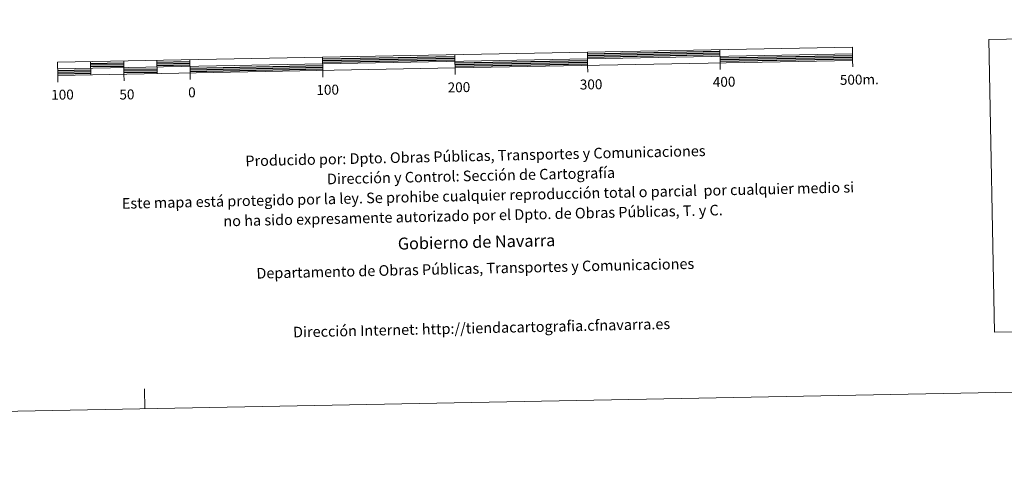
# Model space of a CAD drawing. Units: metres. Extents: x 630976 to 635487, y 4701510 to 4704564.
# Drawn here: x 633287 to 634030, y 4701510 to 4701848 of the extents above; entities that cross this region are included whole.
import ezdxf
from ezdxf.enums import TextEntityAlignment as Align

# ---------------------------------------------------------------- set-up
doc = ezdxf.new("R2010")
doc.units = ezdxf.units.M
doc.header["$MEASUREMENT"] = 0
doc.layers.add('Level 63', color=7, linetype='Continuous', lineweight=0)
doc.styles.add('Arial', font='ARIAL.TTF', dxfattribs={"height": 0.2})

msp = doc.modelspace()

# ---------------------------------------------------------------- linework, layer by layer
at = {"layer": 'Level 63', "linetype": 'Continuous', "lineweight": 0}
for points in [[(631032.32, 4701509.65), (630975.5, 4704479.11), (635429.7, 4704564.39), (635486.53, 4701594.92), (631032.32, 4701509.65)], [(634018.67, 4701833.44), (634393.31, 4701840.61), (634397.54, 4701619.59), (634022.9, 4701612.42), (634018.67, 4701833.44)]]:
    msp.add_lwpolyline(points, close=True, dxfattribs=at)
at = {"layer": 'Level 63', "linetype": 'Continuous', "lineweight": 13}
for points in [[(633615.99, 4701811.96), (633915.94, 4701817.71), (633915.75, 4701827.7), (633315.86, 4701816.22), (633316.05, 4701806.22), (633615.99, 4701811.96)], [(633815.77, 4701825.79), (633815.96, 4701815.79)], [(633315.96, 4701811.22), (633915.85, 4701822.7)], [(633515.83, 4701820.05), (633516.01, 4701810.05)], [(633616.09, 4701806.94), (633615.81, 4701821.96)], [(633715.79, 4701823.88), (633715.98, 4701813.88)], [(633340.86, 4701816.7), (633341.05, 4701806.7)], [(633365.85, 4701817.18), (633366.04, 4701807.18)], [(633390.85, 4701817.65), (633391.04, 4701807.66)], [(633415.84, 4701818.13), (633416.03, 4701808.13)], [(633716.08, 4701808.88), (633715.98, 4701813.88)], [(633816.06, 4701810.79), (633815.96, 4701815.79)], [(633916.04, 4701812.7), (633915.94, 4701817.71)], [(633316.15, 4701801.22), (633316.05, 4701806.22)], [(633366.14, 4701802.18), (633366.04, 4701807.18)], [(633416.13, 4701803.14), (633416.03, 4701808.13)], [(633516.11, 4701805.05), (633516.01, 4701810.05)]]:
    msp.add_lwpolyline(points, dxfattribs=at)
at = {"layer": 'Level 63', "linetype": 'Continuous', "lineweight": 30}
for points in [[(633515.85, 4701818.8), (633615.83, 4701820.71)], [(633515.87, 4701817.55), (633615.85, 4701819.46)], [(633715.81, 4701822.62), (633815.79, 4701824.54)], [(633715.84, 4701821.38), (633815.82, 4701823.29)], [(633715.86, 4701820.12), (633815.84, 4701822.04)], [(633815.89, 4701819.54), (633915.87, 4701821.46)], [(633815.91, 4701818.29), (633915.9, 4701820.2)], [(633815.94, 4701817.04), (633915.92, 4701818.96)], [(633340.88, 4701815.45), (633365.88, 4701815.92)], [(633340.9, 4701814.2), (633365.9, 4701814.67)], [(633340.93, 4701812.95), (633365.92, 4701813.43)], [(633365.97, 4701810.93), (633390.97, 4701811.4)], [(633390.87, 4701816.4), (633415.87, 4701816.88)], [(633390.9, 4701815.15), (633415.89, 4701815.63)], [(633390.92, 4701813.91), (633415.91, 4701814.38)], [(633415.96, 4701811.88), (633515.94, 4701813.8)], [(633415.99, 4701810.64), (633515.96, 4701812.55)], [(633416.01, 4701809.39), (633515.99, 4701811.3)], [(633515.89, 4701816.3), (633615.88, 4701818.21)], [(633615.93, 4701815.71), (633715.91, 4701817.63)], [(633615.95, 4701814.46), (633715.93, 4701816.38)], [(633615.97, 4701813.21), (633715.96, 4701815.13)], [(633315.98, 4701809.97), (633340.98, 4701810.45)], [(633316.01, 4701808.72), (633341, 4701809.2)], [(633316.03, 4701807.47), (633341.02, 4701807.95)], [(633365.99, 4701809.67), (633390.99, 4701810.16)], [(633366.02, 4701808.42), (633391.01, 4701808.9)]]:
    msp.add_lwpolyline(points, dxfattribs=at)
at = {"layer": 'Level 63', "linetype": 'Continuous', "lineweight": 0}
msp.add_lwpolyline([(633381.9, 4701554.64), (633381.61, 4701569.64)], dxfattribs=at)

# ---------------------------------------------------------------- texts
at = {"layer": 'Level 63', "linetype": 'Continuous', "lineweight": 0, "style": 'Arial'}
for s, p in [('300', (633718.58, 4701799.56)), ('400', (633818.95, 4701801.48)), ('500m.', (633920.99, 4701803.19)), ('0', (633417.34, 4701793.54)), ('100', (633519.79, 4701795.49)), ('200', (633618.86, 4701797.39)), ('100', (633319.67, 4701791.79)), ('50', (633368.28, 4701791.95))]:
    msp.add_text(s, height=7.5, rotation=1.09742, dxfattribs=at).set_placement(p, align=Align.MIDDLE_CENTER)
for s, height, p in [('Producido por: Dpto. Obras Públicas, Transportes y Comunicaciones', 7.9999, (633457.66, 4701741.72)), ('Dirección y Control: Sección de Cartografía', 7.9999, (633519.24, 4701728.09)), ('Este mapa está protegido por la ley. Se prohibe cualquier reproducción total o parcial  por cualquier medio si', 7.99992, (633364.46, 4701709.63)), ('no ha sido expresamente autorizado por el Dpto. de Obras Públicas, T. y C.', 7.9999, (633441.08, 4701696.34)), ('Gobierno de Navarra', 8.9999, (633572.73, 4701679.27)), ('Departamento de Obras Públicas, Transportes y Comunicaciones', 7.9999, (633466, 4701656.88)), ('Dirección Internet: http://tiendacartografia.cfnavarra.es', 7.9999, (633493.66, 4701612.49))]:
    msp.add_text(s, height=height, rotation=1.27978, dxfattribs=at).set_placement(p, align=Align.MIDDLE_LEFT)

doc.saveas('drawing.dxf')
